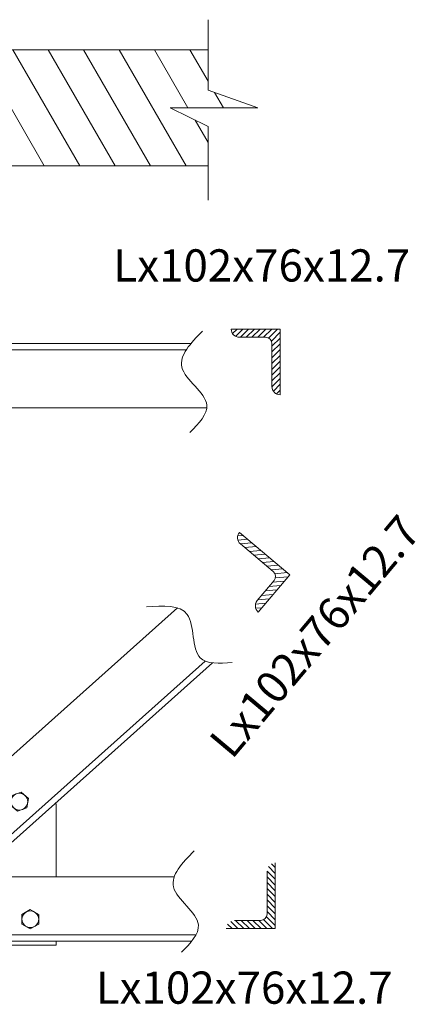
# Model space of a CAD drawing. Units: millimetres. Extents: x 68355 to 258304, y -2261 to 55814.
# Drawn here: x 242434 to 243048, y 27972 to 29500 of the extents above; entities that cross this region are included whole.
import ezdxf

# ---------------------------------------------------------------- set-up
doc = ezdxf.new("R2010")
doc.units = ezdxf.units.MM
doc.header["$LTSCALE"] = 0.5
for name, color, linetype, lineweight in [('coban', 7, 'Continuous', 5), ('duong han', 3, 'Continuous', 15), ('kich thuoc', 2, 'Continuous', 15), ('thay', 7, 'Continuous', 15)]:
    doc.layers.add(name, color=color, linetype=linetype, lineweight=lineweight)
doc.styles.get("Standard").update_dxf_attribs({"font": 'VHELVEN.TTF'})

msp = doc.modelspace()

# ---------------------------------------------------------------- hatches: boundary and pattern name
at = {"layer": 'coban'}
h = msp.add_hatch(dxfattribs=at)
h.set_pattern_fill('ANSI31', color=256, scale=15, angle=75, style=0)
h.set_pattern_definition([(120, (138483.297, 24506.87), (-41.24446, -23.8125), [])])
h.paths.add_polyline_path([(242147.79016, 29173.6369), (242297.79016, 29173.6369), (242397.79016, 29273.6369), (242725.99418, 29273.6369), (242725.99418, 29334.42702), (242667.39722, 29363.6369), (242726.00189, 29363.6369), (242803.58072, 29363.6369), (242725.99418, 29390.82921), (242725.99418, 29453.6369), (241552.44992, 29453.6369), (241552.44992, 29390.8265), (241630.02875, 29363.6369), (241552.44992, 29363.6369), (241493.84525, 29363.6369), (241552.44221, 29334.42702), (241552.44992, 29273.6369), (241897.79016, 29273.6369), (241997.79016, 29173.6369)])
at = {"layer": 'duong han'}
h = msp.add_hatch(dxfattribs=at)
h.set_pattern_fill('ANSI31', color=256, scale=2, style=0)
h.set_pattern_definition([(45, (170975.289, 6642.583), (-4.49012806, 4.49012806), [])])
h.paths.add_polyline_path([(242774.69266, 29007.29147, -0.4142135624), (242761.99266, 29019.99147), (242837.99266, 29019.99147), (242837.99266, 28917.99147, -0.4142135624), (242825.29266, 28930.69147), (242825.29266, 28997.29147, 0.4142135624), (242815.29266, 29007.29147)])
h = msp.add_hatch(dxfattribs=at)
h.set_pattern_fill('ANSI31', color=256, scale=2, angle=50, style=0)
h.set_pattern_definition([(5, (179518.258, -12027.4167), (0.55343897, -6.32583633), [])])
h.paths.add_polyline_path([(242802.3858, 28598.35985, 0.4142135624), (242803.95116, 28580.46768), (242852.80302, 28638.68706), (242774.66649, 28704.25139, 0.4142135624), (242776.23185, 28686.35923), (242827.25041, 28643.54957, -0.4142135624), (242828.48298, 28629.46125)])
h = msp.add_hatch(dxfattribs=at)
h.set_pattern_fill('ANSI31', color=256, scale=2, style=0)
h.set_pattern_definition([(315, (170967.685, 50466.486), (-4.49012806, -4.49012806), [])])
h.paths.add_polyline_path([(242767.08831, 28101.77756, 0.4142135624), (242754.38831, 28089.07756), (242830.38831, 28089.07756), (242830.38831, 28191.07756, 0.4142135624), (242817.68831, 28178.37756), (242817.68831, 28111.77756, -0.4142135624), (242807.68831, 28101.77756)])

# ---------------------------------------------------------------- linework, layer by layer
at = {"layer": 'coban'}
for p, q in [((242725.99418, 29390.82921), (242725.99418, 29500.39594)), ((241552.44992, 29453.6369), (242725.99418, 29453.6369)), ((242803.58072, 29363.6369), (242725.99418, 29390.82921)), ((242667.39722, 29363.6369), (242725.99418, 29334.42702)), ((242667.39722, 29363.6369), (242726.00189, 29363.6369)), ((242725.99418, 29363.6369), (242803.58072, 29363.6369)), ((242803.58072, 29363.6369), (242726.00189, 29363.6369)), ((242725.99418, 29220.05662), (242725.99418, 29334.42702)), ((242725.99418, 29273.6369), (242397.79016, 29273.6369)), ((242490.175, 28282.51944), (242489.17024, 28283.64391)), ((242490.175, 28169.6369), (242490.175, 28282.51944)), ((242290.2379, 28169.6369), (242673.67267, 28169.6369)), ((242490.175, 28063.6369), (242490.175, 28069.6369)), ((242480.175, 28063.6369), (242485.175, 28063.6369)), ((242485.175, 28063.6369), (242490.175, 28063.6369))]:
    msp.add_line(p, q, dxfattribs=at)
at = {"layer": 'duong han'}
for p, q in [((242761.99266, 29019.99147), (242837.99266, 29019.99147)), ((242761.99266, 29019.99147), (242761.99266, 29019.99147)), ((242837.99266, 28917.99147), (242837.99266, 29019.99147)), ((242774.69266, 29007.29147), (242815.29266, 29007.29147)), ((242825.29266, 28997.29147), (242825.29266, 28930.69147)), ((242774.66649, 28704.25139), (242852.80302, 28638.68706)), ((242827.25041, 28643.54957), (242776.23185, 28686.35923)), ((242803.95116, 28580.46768), (242852.80302, 28638.68706)), ((242802.3858, 28598.35985), (242828.48298, 28629.46125)), ((242830.38831, 28191.07756), (242830.38831, 28089.07756)), ((242817.68831, 28111.77756), (242817.68831, 28178.37756)), ((242767.08831, 28101.77756), (242807.68831, 28101.77756)), ((242754.38831, 28089.07756), (242830.38831, 28089.07756))]:
    msp.add_line(p, q, dxfattribs=at)
for points in [[(242447.27661, 28291.41892), (242444.66996, 28276.63587), (242430.56413, 28271.50177), (242419.06496, 28281.15072), (242421.67161, 28295.93377), (242435.77743, 28301.06787)], [(242463.2379, 28096.13135), (242450.2379, 28088.6258), (242437.2379, 28096.13135), (242437.2379, 28111.14246), (242450.2379, 28118.64801), (242463.2379, 28111.14246)]]:
    msp.add_lwpolyline(points, close=True, dxfattribs=at)
for centre in [(242433.17078, 28286.28482), (242450.2379, 28103.6369)]:
    msp.add_circle(centre, 13, dxfattribs=at)
for centre, radius, start, end in [((242774.69266, 29019.99147), 12.7, 180, 270), ((242815.29266, 28997.29147), 10, 0, 90), ((242837.99266, 28930.69147), 12.7, 180, 270), ((242784.39525, 28696.08799), 12.7, 140, 230), ((242820.82253, 28635.88913), 10, 320, 50), ((242812.11457, 28590.19644), 12.7, 140, 230), ((242807.68831, 28111.77756), 10, 270, 0)]:
    msp.add_arc(centre, radius, start, end, dxfattribs=at)
at = {"layer": 'thay'}
for p, q in [((242699.61589, 28997.63753), (242290.2379, 28997.63753)), ((242692.38644, 28987.93753), (242290.2379, 28987.93753)), ((242290.2379, 28897.63753), (242724.05792, 28897.63753)), ((242678.39664, 28587.07214), (242317.39304, 28264.24468)), ((242721.54866, 28504.53299), (242378.50945, 28197.77019)), ((242732.99973, 28501.76201), (242385.10747, 28190.65935)), ((242707.26658, 28079.3369), (242290.2379, 28079.3369)), ((242700.70012, 28069.6369), (242290.2379, 28069.6369)), ((242185.175, 28063.6369), (242480.175, 28063.6369))]:
    msp.add_line(p, q, dxfattribs=at)
for points in [[(242717.33831, 29016.95808), (242685.42178, 28960.90786), (242724.10836, 28901.95868), (242697.99503, 28859.43796)], [(242630.28614, 28588.58756), (242693.73865, 28577.00866), (242714.02909, 28509.48122), (242763.38718, 28502.1534)], [(242704.37729, 28209.84998), (242672.46076, 28153.79976), (242711.14734, 28094.85058), (242685.034, 28052.32986)]]:
    msp.add_spline(points, degree=3, dxfattribs=at)

# ---------------------------------------------------------------- texts
at = {"layer": 'kich thuoc', "char_height": 50, "width": 1437.7701841, "attachment_point": 5}
for insert in [(242809.44581, 29118.85562), (242782.20963, 27997.50356)]:
    msp.add_mtext('{\\C7;Lx102x76x12.7}', dxfattribs=dict(at, insert=insert))
at = {"layer": 'kich thuoc', "insert": (242891.98412, 28542.91742), "char_height": 50, "width": 1437.7701841, "attachment_point": 5, "rotation": 50}
msp.add_mtext('{\\C7;Lx102x76x12.7}', dxfattribs=at)

doc.saveas('drawing.dxf')
